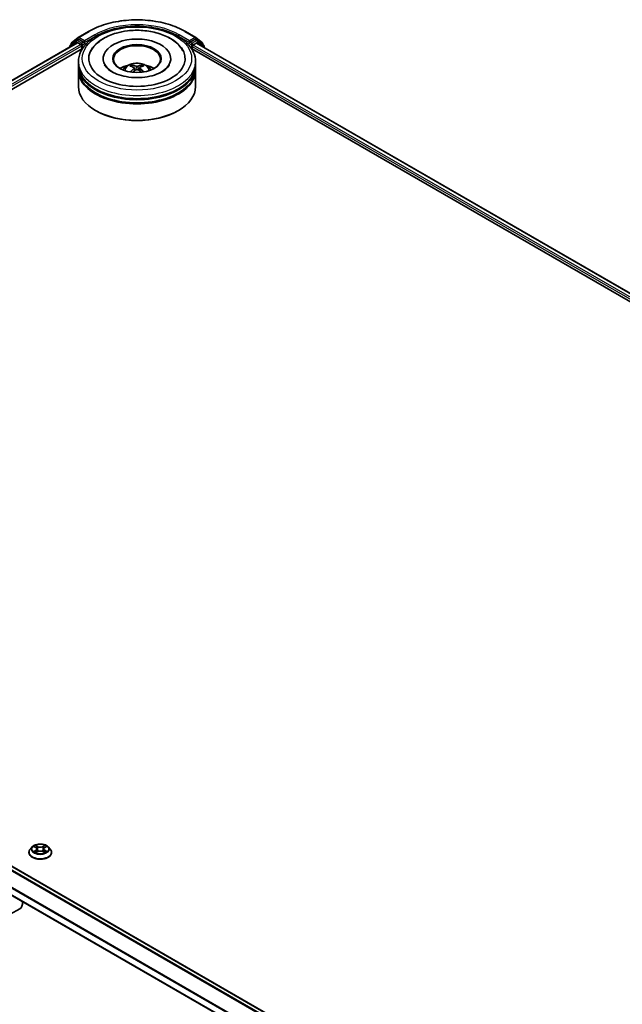
# Model space of a CAD drawing. Units: millimetres. Extents: x 36 to 10849, y 20 to 1987.
# Drawn here: x 371 to 423, y 458 to 542 of the extents above; entities that cross this region are included whole.
import ezdxf

# ---------------------------------------------------------------- set-up
doc = ezdxf.new("R2010")
doc.units = ezdxf.units.MM
doc.header["$LTSCALE"] = 2.5
doc.layers.add('Visible (ISO)', color=7, linetype='Continuous', lineweight=35)
doc.layers.add('Visible Narrow (ISO)', color=7, linetype='Continuous', lineweight=25)

msp = doc.modelspace()

# ---------------------------------------------------------------- linework, layer by layer
at = {"layer": 'Visible (ISO)'}
for p, q in [((375.7434, 540.2458), (376.2951, 540.6917)), ((376.3079, 540.7005), (377.18, 541.204)), ((385.4634, 541.204), (386.3355, 540.7005)), ((386.3483, 540.6917), (386.9, 540.2458)), ((317.3381, 506.246), (376.2372, 540.2514)), ((375.5884, 539.9146), (375.5884, 539.8769)), ((376.1539, 540.4194), (375.6256, 539.9924)), ((375.7063, 540.0576), (375.7063, 540.168)), ((376.1667, 540.4282), (376.3317, 540.5235)), ((376.2872, 540.2465), (376.537, 540.1023)), ((376.7727, 540.2928), (376.3817, 540.5185)), ((376.6077, 539.9798), (376.6077, 539.7077)), ((376.8434, 540.252), (376.8434, 540.4153)), ((376.861, 540.208), (376.8641, 540.2062)), ((385.7793, 540.2062), (385.7824, 540.208)), ((385.8, 540.4153), (385.8, 540.252)), ((386.2617, 540.5185), (385.8708, 540.2928)), ((386.0358, 539.7077), (386.0358, 539.9254)), ((386.1065, 540.0479), (386.3672, 540.1984)), ((386.4767, 540.4282), (386.3117, 540.5235)), ((386.4006, 540.2017), (492.3999, 479.003)), ((387.0179, 539.9924), (386.4896, 540.4194)), ((386.9371, 540.168), (386.9371, 540.0576)), ((387.055, 539.8239), (387.055, 539.9146)), ((322.7824, 508.6316), (376.6711, 539.7443)), ((385.9723, 539.7443), (487.0015, 481.4151)), ((376.3217, 538.3468), (376.3217, 538.619)), ((376.3217, 537.993), (376.3217, 538.2652)), ((378.4384, 538.8912), (378.4384, 538.8258)), ((380.9214, 538.1897), (380.891, 538.29)), ((381.7254, 538.3019), (381.6949, 538.1939)), ((384.205, 538.8912), (384.205, 538.8258)), ((386.3217, 538.3468), (386.3217, 538.619)), ((386.3217, 537.993), (386.3217, 538.2652)), ((376.3217, 536.4961), (376.3217, 537.9114)), ((381.0927, 538.0911), (381.1191, 537.8448)), ((381.5507, 538.1007), (381.5252, 537.8628)), ((386.3217, 536.4961), (386.3217, 537.9114)), ((377.8333, 534.4277), (377.7862, 534.4549)), ((384.8101, 534.4277), (384.8572, 534.4549)), ((423.6538, 439.3124), (317.6614, 500.5072)), ((422.7289, 437.3565), (316.76, 498.5377)), ((372.1055, 471.0947), (372.1055, 471.1058)), ((372.3885, 471.5736), (372.2232, 471.3891)), ((372.5508, 471.5937), (372.6924, 471.509)), ((372.7188, 471.0887), (372.8662, 471.1709)), ((372.7798, 471.3925), (372.8071, 471.138)), ((373.278, 471.1709), (373.4255, 471.0887)), ((373.3645, 471.3925), (373.3371, 471.138)), ((373.4518, 471.509), (373.5934, 471.5937)), ((373.7557, 471.5736), (373.9211, 471.3891)), ((374.0388, 471.0947), (374.0388, 471.1058)), ((371.3151, 466.286), (370.5137, 465.8233))]:
    msp.add_line(p, q, dxfattribs=at)
for centre, start, end in [((376.3579, 540.6139), 120, 128.948276), ((386.2855, 540.6139), 51.051724, 60), ((375.6884, 539.9146), 128.948276, 180), ((375.8063, 540.168), 128.948276, 180), ((376.2167, 540.3416), 120, 128.948276), ((386.4267, 540.3416), 51.051724, 60), ((386.8371, 540.168), 0, 51.051724), ((386.955, 539.9146), 0, 51.051724)]:
    msp.add_arc(centre, 0.1, start, end, dxfattribs=at)
for centre, major_axis, ratio, start_param, end_param in [((381.3217, 538.8912), (4.1167, 0), 0.5773503, 2.2877064, 7.1370716), ((376.2872, 540.1648), (-0.05, 0.0866), 0.5773503, 5.4977871, 6.2831853), ((376.3817, 540.4369), (-0.05, 0.0866), 0.5773503, 5.4977871, 6.2831853), ((376.537, 540.0207), (-0.05, 0.0866), 0.5773503, 3.9269908, 5.4977871), ((376.9141, 540.2928), (-0.05, -0.0866), 0.5773503, 5.4977871, 7.0685835), ((381.3217, 538.8912), (2.8833, 0), 0.5773503, 5.4710656, 10.2368977), ((381.3217, 538.8367), (-2, 0), 0.5773503, 2.3727253, 7.0520527), ((385.7293, 540.2928), (0.05, -0.0866), 0.5773503, 5.4977871, 7.0685835), ((386.1065, 539.9662), (-0.05, -0.0866), 0.5773503, 3.9269908, 5.4977871), ((386.2617, 540.4369), (0.05, 0.0866), 0.5773503, 0, 0.7853982), ((386.3672, 540.144), (0.0333, 0.0577), 0.5773503, 0, 0.7853982), ((381.3217, 538.2652), (5, 0), 0.5773503, 3.12745, 6.2973279), ((381.3217, 538.3468), (-5, 0), 0.5773503, 0, 3.1415927), ((381.3217, 537.2582), (-2, 0), 0.5773503, 5.0762837, 5.5305884), ((381.3555, 536.3547), (1.1752, -1.8197), 0.5093034, 2.4353695, 2.6743538), ((381.2913, 536.3157), (-1.0622, 1.8879), 0.6673863, 5.6131636, 5.8521479), ((381.3538, 536.3166), (-0.9767, -1.9335), 0.6405947, 3.5476479, 3.7866322), ((381.2864, 536.3537), (1.1007, 1.8657), 0.4796155, 0.4429711, 0.6819554), ((381.3217, 537.2582), (-2, 0), 0.5773503, 3.8941895, 4.3484943), ((381.3217, 537.9114), (5, 0), 0.5773503, 3.12745, 6.2973279), ((381.3217, 537.993), (-5, 0), 0.5773503, 0, 3.1415927), ((381.3571, 536.3186), (-0.8074, -2.0101), 0.5802543, 3.9533483, 4.1799875), ((381.2896, 536.3557), (1.2573, 1.7639), 0.5399559, 0.9451905, 1.1343286), ((381.3521, 536.3566), (1.3343, -1.7064), 0.5667476, 1.9729429, 2.1675631), ((381.2879, 536.3176), (-0.8872, 1.9762), 0.6099422, 5.217783, 5.4518863), ((381.3217, 536.4961), (5, 0), 0.5773503, 3.1415927, 6.2831853), ((381.3217, 538.2652), (-4.9333, 0), 0.5773503, 0.478284, 2.6633086), ((381.3217, 537.9114), (-4.9333, 0), 0.5773503, 0.478284, 2.6633086), ((381.3217, 536.4417), (4.9333, 0), 0.5773503, 3.9269908, 5.4977871), ((370.7151, 467.3252), (0.6, -1.0392), 0.5773503, 0, 0.8481438)]:
    msp.add_ellipse(centre, major_axis=major_axis, ratio=ratio, start_param=start_param, end_param=end_param, dxfattribs=at)
msp.add_ellipse((381.3217, 538.8912), major_axis=(2.0667, 0), ratio=0.5773503, dxfattribs=at)
for points, knots in [([(376.3217, 538.619), (376.3217, 538.9283), (376.3992, 539.2365), (376.6986, 539.8296), (376.9287, 540.1121), (377.5285, 540.6329), (377.9083, 540.8666), (378.771, 541.2506), (379.2552, 541.3996), (380.2737, 541.598), (380.8076, 541.6479), (381.8735, 541.6454), (382.4053, 541.5933), (383.4175, 541.3914), (383.8976, 541.2414), (384.76, 540.8533), (385.1418, 540.6149), (385.7601, 540.0669), (385.9987, 539.7575), (386.2615, 539.1647), (386.3217, 538.8922), (386.3217, 538.619)], [5.4428136, 5.4428136, 5.4428136, 5.4428136, 5.7264187, 5.7264187, 6.029618, 6.029618, 6.3568804, 6.3568804, 6.6881584, 6.6881584, 7.0176268, 7.0176268, 7.346245, 7.346245, 7.6757497, 7.6757497, 8.0070448, 8.0070448, 8.3339206, 8.3339206, 8.5844062, 8.5844062, 8.5844062, 8.5844062]), ([(377.18, 541.204), (377.6164, 541.4559), (378.1198, 541.6669), (379.2131, 541.9885), (379.8028, 542.0991), (381.012, 542.2097), (381.6314, 542.2097), (382.8406, 542.0991), (383.4303, 541.9885), (384.5236, 541.6669), (385.027, 541.4559), (385.4634, 541.204)], [1.5707963, 1.5707963, 1.5707963, 1.5707963, 1.8849556, 1.8849556, 2.1991149, 2.1991149, 2.5132741, 2.5132741, 2.8274334, 2.8274334, 3.1415927, 3.1415927, 3.1415927, 3.1415927]), ([(377.3825, 539.5162), (377.4575, 539.6589), (377.5488, 539.7932), (377.8661, 540.1753), (378.1328, 540.3947), (378.7715, 540.7835), (379.1527, 540.9452), (379.8642, 541.152), (380.1819, 541.2163), (380.5067, 541.2565)], [5.2181498, 5.2181498, 5.2181498, 5.2181498, 5.3705629, 5.3705629, 5.6824935, 5.6824935, 6.0278307, 6.0278307, 6.2831853, 6.2831853, 6.2831853, 6.2831853]), ([(380.5067, 541.2565), (380.943, 541.3105), (381.3922, 541.3207), (382.2739, 541.2531), (382.7062, 541.1755), (383.5192, 540.9344), (383.8994, 540.7702), (384.5663, 540.3571), (384.8545, 540.1079), (385.1437, 539.7186), (385.2065, 539.6196), (385.2609, 539.5162)], [0, 0, 0, 0, 0.3430753, 0.3430753, 0.6856243, 0.6856243, 1.0316926, 1.0316926, 1.3767024, 1.3767024, 1.487138, 1.487138, 1.487138, 1.487138]), ([(376.7727, 540.2928), (376.7816, 540.2877), (376.791, 540.28), (376.8091, 540.2619), (376.8177, 540.2514), (376.83, 540.2368), (376.8345, 540.2314), (376.8436, 540.2217), (376.8481, 540.2174), (376.8552, 540.2117), (376.858, 540.2097), (376.861, 540.208)], [0.185147228, 0.185147228, 0.185147228, 0.185147228, 0.196528423, 0.196528423, 0.207909617, 0.207909617, 0.213859594, 0.213859594, 0.21980957, 0.21980957, 0.223874943, 0.223874943, 0.223874943, 0.223874943]), ([(385.7824, 540.208), (385.7854, 540.2097), (385.7883, 540.2117), (385.7953, 540.2174), (385.7998, 540.2217), (385.8089, 540.2314), (385.8134, 540.2368), (385.8257, 540.2514), (385.8344, 540.2619), (385.8524, 540.28), (385.8618, 540.2877), (385.8708, 540.2928)], [0.022988029, 0.022988029, 0.022988029, 0.022988029, 0.027053401, 0.027053401, 0.033003378, 0.033003378, 0.038953354, 0.038953354, 0.050334548, 0.050334548, 0.061715743, 0.061715743, 0.061715743, 0.061715743]), ([(384.0807, 538.3423), (384.0784, 538.3379), (384.076, 538.3334), (384.0074, 538.2086), (383.8902, 538.0695), (383.5667, 537.8208), (383.3798, 537.7111), (382.9401, 537.52), (382.6868, 537.4388), (382.136, 537.319), (381.8378, 537.2812), (381.2302, 537.257), (380.9209, 537.2712), (380.3288, 537.3499), (380.0461, 537.4143), (379.5417, 537.5811), (379.3191, 537.6829), (378.9563, 537.9022), (378.8146, 538.0193), (378.6466, 538.205), (378.5973, 538.2765), (378.5627, 538.3423)], [2.0765571, 2.0765571, 2.0765571, 2.0765571, 2.08916, 2.08916, 2.4261152, 2.4261152, 2.7071659, 2.7071659, 2.9920957, 2.9920957, 3.2838676, 3.2838676, 3.5789606, 3.5789606, 3.8728129, 3.8728129, 4.1610282, 4.1610282, 4.4423211, 4.4423211, 4.6287306, 4.6287306, 4.6287306, 4.6287306]), ([(380.1288, 537.9168), (380.1659, 537.981), (380.2097, 538.0378), (380.3368, 538.1723), (380.4265, 538.2382), (380.6393, 538.3583), (380.7658, 538.4052), (381.0334, 538.4703), (381.1752, 538.4866), (381.4573, 538.4873), (381.5975, 538.4721), (381.8708, 538.408), (382.0039, 538.3592), (382.2465, 538.2207), (382.3584, 538.1328), (382.4732, 537.983), (382.4949, 537.9509), (382.5146, 537.9168)], [1.1325909, 1.1325909, 1.1325909, 1.1325909, 1.3094358, 1.3094358, 1.6067932, 1.6067932, 1.9820531, 1.9820531, 2.376478, 2.376478, 2.7663144, 2.7663144, 3.1605822, 3.1605822, 3.534888, 3.534888, 3.6289671, 3.6289671, 3.6289671, 3.6289671]), ([(380.8527, 538.3271), (380.8563, 538.3267), (380.8604, 538.3255), (380.8679, 538.3218), (380.8725, 538.3185), (380.8795, 538.3115), (380.8832, 538.3066), (380.8878, 538.2985), (380.8897, 538.2941), (380.891, 538.29)], [0.014560073, 0.014560073, 0.014560073, 0.014560073, 0.018722682, 0.018722682, 0.023429831, 0.023429831, 0.028069056, 0.028069056, 0.031810233, 0.031810233, 0.031810233, 0.031810233]), ([(381.0629, 538.1275), (381.0723, 538.1229), (381.0804, 538.1166), (381.0908, 538.1019), (381.0932, 538.0936), (381.0925, 538.0773), (381.0893, 538.0684), (381.0791, 538.0535), (381.0733, 538.0474), (381.0665, 538.0419)], [0, 0, 0, 0, 0.012499779, 0.012499779, 0.024999557, 0.024999557, 0.037523671, 0.037523671, 0.046676606, 0.046676606, 0.046676606, 0.046676606]), ([(381.3896, 538.2378), (381.3794, 538.2335), (381.3668, 538.2299), (381.3392, 538.2251), (381.3243, 538.224), (381.2965, 538.2242), (381.2818, 538.2256), (381.2584, 538.2301), (381.2492, 538.2327), (381.2412, 538.2357)], [0, 0, 0, 0, 0.012499779, 0.012499779, 0.024999557, 0.024999557, 0.037523671, 0.037523671, 0.046676606, 0.046676606, 0.046676606, 0.046676606]), ([(381.5805, 538.0492), (381.5711, 538.0562), (381.563, 538.0645), (381.5526, 538.0817), (381.5502, 538.0905), (381.5509, 538.1064), (381.5541, 538.1145), (381.5644, 538.1266), (381.5702, 538.1311), (381.5769, 538.1348)], [0, 0, 0, 0, 0.012499779, 0.012499779, 0.024999557, 0.024999557, 0.037523671, 0.037523671, 0.046676606, 0.046676606, 0.046676606, 0.046676606]), ([(381.7254, 538.3019), (381.7266, 538.306), (381.7283, 538.3105), (381.7327, 538.3187), (381.7362, 538.3236), (381.743, 538.3308), (381.7473, 538.3343), (381.7545, 538.3382), (381.7584, 538.3395), (381.7618, 538.34)], [0.0427285, 0.0427285, 0.0427285, 0.0427285, 0.046469677, 0.046469677, 0.051108902, 0.051108902, 0.055816051, 0.055816051, 0.05997866, 0.05997866, 0.05997866, 0.05997866]), ([(381.2539, 537.9389), (381.264, 537.9455), (381.2766, 537.9512), (381.3042, 537.9585), (381.3191, 537.9601), (381.3469, 537.9595), (381.3616, 537.9573), (381.385, 537.9499), (381.3942, 537.9458), (381.4022, 537.941)], [0, 0, 0, 0, 0.012499779, 0.012499779, 0.024999557, 0.024999557, 0.037523671, 0.037523671, 0.046676606, 0.046676606, 0.046676606, 0.046676606]), ([(381.8866, 537.7496), (381.8873, 537.7501), (381.8879, 537.7506), (381.8913, 537.7525), (381.8951, 537.7533), (381.9019, 537.7526), (381.9062, 537.7511), (381.9105, 537.7485), (381.9111, 537.7481), (381.9118, 537.7476)], [0.045360643, 0.045360643, 0.045360643, 0.045360643, 0.046469677, 0.046469677, 0.051108902, 0.051108902, 0.055816051, 0.055816051, 0.056637539, 0.056637539, 0.056637539, 0.056637539]), ([(373.7557, 471.5736), (373.7148, 471.6192), (373.6629, 471.6593), (373.5403, 471.7282), (373.4689, 471.7566), (373.3157, 471.798), (373.2339, 471.8111), (373.0681, 471.8211), (372.9841, 471.8182), (372.8217, 471.7965), (372.7432, 471.7779), (372.599, 471.7258), (372.5333, 471.6924), (372.4441, 471.6285), (372.4141, 471.6022), (372.3885, 471.5736)], [1.2629648, 1.2629648, 1.2629648, 1.2629648, 1.5839777, 1.5839777, 1.9184063, 1.9184063, 2.2514838, 2.2514838, 2.5827972, 2.5827972, 2.9145331, 2.9145331, 3.2485111, 3.2485111, 3.4494242, 3.4494242, 3.4494242, 3.4494242]), ([(372.2232, 471.3891), (372.2083, 471.3725), (372.1946, 471.3553), (372.17, 471.3199), (372.159, 471.3017), (372.1399, 471.2643), (372.1318, 471.2451), (372.1188, 471.2062), (372.1138, 471.1863), (372.1071, 471.1463), (372.1055, 471.126), (372.1055, 471.1058)], [3.4494242, 3.4494242, 3.4494242, 3.4494242, 3.54493753, 3.54493753, 3.64045085, 3.64045085, 3.73596417, 3.73596417, 3.83147749, 3.83147749, 3.92699082, 3.92699082, 3.92699082, 3.92699082]), ([(372.1055, 471.0947), (372.1055, 471.0351), (372.1212, 470.9757), (372.1821, 470.8618), (372.2284, 470.8076), (372.348, 470.7093), (372.4223, 470.6656), (372.5902, 470.5942), (372.684, 470.5667), (372.8812, 470.5304), (372.9845, 470.5216), (373.1906, 470.5236), (373.2933, 470.5343), (373.4881, 470.5741), (373.5801, 470.6033), (373.7444, 470.6778), (373.8167, 470.7231), (373.9332, 470.8259), (373.9777, 470.8834), (374.0274, 470.9931), (374.0388, 471.0439), (374.0388, 471.0947)], [3.9269908, 3.9269908, 3.9269908, 3.9269908, 4.2267014, 4.2267014, 4.5391124, 4.5391124, 4.8636054, 4.8636054, 5.1893334, 5.1893334, 5.5140838, 5.5140838, 5.8384387, 5.8384387, 6.1632728, 6.1632728, 6.4890702, 6.4890702, 6.8129852, 6.8129852, 7.0685835, 7.0685835, 7.0685835, 7.0685835]), ([(372.6149, 471.1599), (372.6209, 471.1549), (372.6274, 471.1498), (372.6414, 471.1398), (372.6489, 471.1348), (372.6648, 471.1249), (372.6732, 471.12), (372.6909, 471.1104), (372.7002, 471.1058), (372.7155, 471.0986), (372.7213, 471.096), (372.7272, 471.0934)], [4.53490148, 4.53490148, 4.53490148, 4.53490148, 4.60505141, 4.60505141, 4.67520135, 4.67520135, 4.74535128, 4.74535128, 4.81550122, 4.81550122, 4.85637589, 4.85637589, 4.85637589, 4.85637589]), ([(372.7798, 471.3925), (372.7788, 471.4015), (372.7767, 471.4105), (372.7705, 471.428), (372.7663, 471.4366), (372.7561, 471.453), (372.7501, 471.4609), (372.7363, 471.476), (372.7285, 471.4832), (372.7116, 471.4967), (372.7023, 471.5031), (372.6924, 471.509)], [0.84730152, 0.84730152, 0.84730152, 0.84730152, 0.98850982, 0.98850982, 1.12971813, 1.12971813, 1.27092643, 1.27092643, 1.41213473, 1.41213473, 1.55334303, 1.55334303, 1.55334303, 1.55334303]), ([(373.278, 471.1709), (373.2558, 471.1833), (373.2305, 471.1936), (373.1761, 471.2092), (373.147, 471.2145), (373.0874, 471.2198), (373.0569, 471.2198), (372.9973, 471.2145), (372.9681, 471.2092), (372.9137, 471.1936), (372.8885, 471.1833), (372.8662, 471.1709)], [1.5882496, 1.5882496, 1.5882496, 1.5882496, 1.8954276, 1.8954276, 2.2026055, 2.2026055, 2.5097835, 2.5097835, 2.8169614, 2.8169614, 3.1241394, 3.1241394, 3.1241394, 3.1241394]), ([(373.4518, 471.509), (373.4419, 471.5031), (373.4327, 471.4967), (373.4157, 471.4832), (373.408, 471.476), (373.3942, 471.4609), (373.3881, 471.453), (373.3779, 471.4366), (373.3738, 471.428), (373.3675, 471.4105), (373.3654, 471.4015), (373.3645, 471.3925)], [3.15904595, 3.15904595, 3.15904595, 3.15904595, 3.30025425, 3.30025425, 3.44146255, 3.44146255, 3.58267086, 3.58267086, 3.72387916, 3.72387916, 3.86508746, 3.86508746, 3.86508746, 3.86508746]), ([(373.417, 471.0934), (373.4229, 471.096), (373.4287, 471.0986), (373.444, 471.1058), (373.4533, 471.1104), (373.471, 471.12), (373.4794, 471.1249), (373.4953, 471.1348), (373.5028, 471.1398), (373.5168, 471.1498), (373.5233, 471.1549), (373.5294, 471.1599)], [6.13919839, 6.13919839, 6.13919839, 6.13919839, 6.18007307, 6.18007307, 6.250223, 6.250223, 6.32037294, 6.32037294, 6.39052288, 6.39052288, 6.46067281, 6.46067281, 6.46067281, 6.46067281]), ([(374.0388, 471.1058), (374.0388, 471.126), (374.0371, 471.1463), (374.0305, 471.1863), (374.0255, 471.2062), (374.0124, 471.2451), (374.0044, 471.2643), (373.9853, 471.3017), (373.9743, 471.3199), (373.9496, 471.3553), (373.936, 471.3725), (373.9211, 471.3891)], [0.78539816, 0.78539816, 0.78539816, 0.78539816, 0.88091149, 0.88091149, 0.97642481, 0.97642481, 1.07193813, 1.07193813, 1.16745145, 1.16745145, 1.26296478, 1.26296478, 1.26296478, 1.26296478])]:
    msp.add_open_spline(points, degree=3, knots=knots, dxfattribs=at)
msp.add_open_spline([(381.8866, 537.7496), (381.8834, 537.747), (381.88, 537.7444), (381.8766, 537.7418)], degree=3, dxfattribs=at)
at = {"layer": 'Visible Narrow (ISO)'}
for p, q in [((376.3579, 540.6956), (377.23, 541.1991)), ((376.8434, 540.4153), (376.3579, 540.6956)), ((377.7155, 540.9188), (376.8434, 540.4153)), ((376.8434, 540.252), (377.7862, 540.7963)), ((377.7862, 540.7963), (377.7862, 540.7722)), ((384.8572, 540.7963), (385.8, 540.252)), ((384.8572, 540.7963), (384.8572, 540.7722)), ((385.8, 540.4153), (384.928, 540.9188)), ((385.4134, 541.1991), (386.2855, 540.6956)), ((386.2855, 540.6956), (385.8, 540.4153)), ((317.3674, 506.2291), (376.2872, 540.2465)), ((376.537, 540.1023), (317.6131, 506.0826)), ((321.8781, 508.3817), (376.6077, 539.9798)), ((375.7042, 539.9437), (376.146, 540.3008)), ((375.7356, 540.1272), (376.2872, 540.5731)), ((375.7356, 540.0813), (375.7356, 540.1272)), ((376.146, 540.3008), (376.2344, 540.2498)), ((376.2167, 540.4233), (376.3817, 540.5185)), ((376.6077, 540.1976), (376.2167, 540.4233)), ((376.2872, 540.5731), (376.3817, 540.5185)), ((376.7727, 540.2928), (376.6077, 540.1976)), ((376.6784, 540.0751), (376.9141, 540.2112)), ((376.6784, 539.7554), (376.6784, 540.0751)), ((385.7293, 540.2112), (385.965, 540.0751)), ((386.0358, 540.1976), (385.8708, 540.2928)), ((385.965, 540.0751), (385.965, 539.7554)), ((386.4267, 540.4233), (386.0358, 540.1976)), ((386.0358, 539.9254), (487.6834, 481.2391)), ((386.1065, 540.0751), (386.4974, 540.3008)), ((386.1065, 540.0479), (386.1065, 540.0751)), ((488.6698, 480.8329), (386.1065, 540.0479)), ((386.2617, 540.5185), (386.3562, 540.5731)), ((386.2617, 540.5185), (386.4267, 540.4233)), ((386.3562, 540.5731), (386.9079, 540.1272)), ((386.3672, 540.1984), (492.3804, 478.9917)), ((386.4974, 540.3008), (387.0257, 539.8738)), ((386.9079, 540.1272), (386.9079, 540.0813)), ((387.0257, 539.8738), (387.0257, 539.8408)), ((381.2412, 538.2357), (381.2199, 537.9163)), ((381.3896, 538.2378), (381.4109, 537.9358)), ((381.0665, 538.0419), (381.084, 537.8184)), ((381.5805, 538.0492), (381.5646, 537.8359)), ((317.3144, 500.3112), (423.3106, 439.1142)), ((423.3638, 439.1449), (317.3506, 500.3517)), ((317.6114, 500.5022), (423.6245, 439.2955)), ((316.7393, 499.1625), (422.7289, 437.9694)), ((422.7324, 438.0148), (316.7502, 499.2037)), ((422.7289, 437.3903), (316.7393, 498.5835)), ((372.8743, 471.6183), (372.6874, 471.7225)), ((373.4569, 471.7225), (373.2699, 471.6183)), ((372.5033, 471.6162), (372.6839, 471.5083)), ((372.6839, 471.2799), (372.5033, 471.172)), ((372.5823, 471.193), (372.6958, 471.2608)), ((372.6874, 471.0657), (372.8743, 471.17)), ((372.6958, 471.2608), (372.7075, 471.1023)), ((372.7453, 471.6645), (372.8628, 471.599)), ((372.8628, 471.599), (372.846, 471.3629)), ((373.2699, 471.17), (373.4569, 471.0657)), ((373.2814, 471.599), (373.399, 471.6645)), ((373.2814, 471.599), (373.2983, 471.3629)), ((373.4484, 471.2608), (373.4367, 471.1023)), ((373.4484, 471.2608), (373.5619, 471.193)), ((373.4604, 471.5083), (373.6409, 471.6162)), ((373.6409, 471.172), (373.4604, 471.2799))]:
    msp.add_line(p, q, dxfattribs=at)
for centre, major_axis in [((381.3217, 538.8912), (-4.6667, 0)), ((373.0721, 471.3941), (0.7138, 0))]:
    msp.add_ellipse(centre, major_axis=major_axis, ratio=0.5773503, dxfattribs=at)
for centre, major_axis, ratio, start_param, end_param in [((381.3217, 538.8367), (5.7865, 0), 0.5773503, 0.7853982, 2.3561945), ((381.3217, 538.8367), (-5.1, 0), 0.5773503, 3.9269908, 5.4977871), ((381.3217, 538.7551), (5, 0), 0.5773503, 1.9058912, 2.3561945), ((381.3217, 538.7551), (5, 0), 0.5773503, 0.7853982, 1.2357014), ((376.3579, 540.6139), (-0.0629, 0.0778), 0.8131434, 0, 1.4434523), ((376.3579, 540.6139), (-0.05, -0.0866), 0.5773503, 3.9269908, 5.4977871), ((376.3579, 540.6139), (-0.05, 0.0866), 0.5773503, 5.4977871, 6.2831853), ((377.23, 541.1174), (-0.05, 0.0866), 0.5773503, 5.4977871, 6.2831853), ((377.7155, 540.8372), (-0.05, 0.0866), 0.5773503, 3.9269908, 5.4977871), ((384.928, 540.8372), (0.05, 0.0866), 0.5773503, 0.7853982, 2.3561945), ((385.4134, 541.1174), (0.05, 0.0866), 0.5773503, 0, 0.7853982), ((386.2855, 540.6139), (0.05, 0.0866), 0.5773503, 0, 0.7853982), ((386.2855, 540.6139), (-0.05, 0.0866), 0.5773503, 3.9269908, 5.4977871), ((386.2855, 540.6139), (0.0629, 0.0778), 0.8131434, 4.839733, 6.2831853), ((375.6884, 539.9146), (-0.1, 0), 0.5773503, 0, 0.5382514), ((375.6884, 539.9146), (-0.0629, 0.0778), 0.8131434, 0, 1.2688679), ((375.8063, 540.168), (-0.1, 0), 0.5773503, 0, 0.7853982), ((375.8063, 540.168), (-0.0629, 0.0778), 0.8131434, 0, 1.4434523), ((376.2167, 540.3416), (-0.0629, 0.0778), 0.8131434, 0, 1.4434523), ((376.2167, 540.3416), (-0.05, -0.0866), 0.5773503, 3.9269908, 5.4977871), ((376.2167, 540.3416), (-0.05, 0.0866), 0.5773503, 5.4977871, 6.2831853), ((376.6077, 540.1159), (-0.05, -0.0866), 0.5773503, 3.9269908, 5.204008), ((376.6077, 540.1159), (0.1, 0), 0.5773503, 4.4332722, 5.4977871), ((376.6077, 540.1159), (-0.05, 0.0866), 0.5773503, 3.9269908, 5.4977871), ((386.0358, 540.1159), (-0.05, -0.0866), 0.5773503, 3.9269908, 5.4977871), ((386.0358, 540.1159), (0.1, 0), 0.5773503, 3.9269908, 5.4977871), ((386.0358, 540.1159), (-0.05, 0.0866), 0.5773503, 3.9269908, 5.4977871), ((386.4267, 540.3416), (0.05, 0.0866), 0.5773503, 0, 0.7853982), ((386.4267, 540.3416), (-0.05, 0.0866), 0.5773503, 3.9269908, 5.4977871), ((386.4267, 540.3416), (0.0629, 0.0778), 0.8131434, 4.839733, 6.2831853), ((386.8371, 540.168), (0.0629, 0.0778), 0.8131434, 4.839733, 6.2831853), ((386.8371, 540.168), (0.1, 0), 0.5773503, 5.4977871, 6.2831853), ((386.955, 539.9146), (0.0629, 0.0778), 0.8131434, 4.839733, 6.2831853), ((386.955, 539.9146), (0.1, 0), 0.5773503, 5.4977871, 6.2831853), ((381.3217, 538.619), (-5, 0), 0.5773503, 0, 3.1415927), ((381.3217, 537.8923), (-1.023, 0), 0.5773503, 3.0761472, 6.3486308), ((381.3217, 537.9948), (-0.7425, 0), 0.5773503, 5.396069, 5.6486743), ((381.3217, 537.9781), (0.691, 0), 0.5773503, 2.2437546, 2.4487229), ((381.3217, 537.9781), (0.691, 0), 0.5773503, 0.7394971, 0.9470071), ((381.3217, 537.9948), (-0.7425, 0), 0.5773503, 3.8252727, 4.077878), ((373.0721, 471.3941), (-0.6867, 0), 0.5773503, 5.3071026, 5.6884717), ((373.0721, 471.3941), (-0.6867, 0), 0.5773503, 3.7363063, 4.1176753), ((373.0721, 471.1355), (-0.9559, 0), 0.5773503, 5.8056187, 9.9023446), ((373.0721, 471.1058), (-0.9667, 0), 0.5773503, 0, 3.1415927), ((373.0721, 471.0947), (0.9667, 0), 0.5773503, 3.1415927, 6.2831853), ((373.0721, 471.3694), (-0.7697, 0), 0.5773503, 5.8056187, 9.9023446), ((373.0721, 471.3941), (0.6867, 0), 0.5773503, 3.7363063, 4.1176753), ((372.5943, 471.1875), (-0.0032, -0.0164), 0.7797536, 4.5269049, 5.922087), ((372.6425, 471.1529), (-0.0142, -0.0088), 0.7297361, 5.1634453, 5.7754826), ((373.0721, 471.3185), (0.5374, 0), 0.5773503, 2.1762943, 2.4206222), ((372.6839, 471.4947), (0.0086, 0.0143), 0.5873385, 0, 0.7942785), ((372.4791, 471.3941), (0.2847, 0), 0.5773503, 5.5152404, 7.0511302), ((372.6839, 471.2663), (0.0086, -0.0143), 0.5873385, 0.8637843, 2.3473142), ((372.4791, 471.3817), (0.3013, 0), 0.5773503, 5.5152404, 6.3450887), ((372.7337, 471.6588), (-0.0136, -0.0096), 0.1849737, 1.043317, 2.4384992), ((372.7748, 471.5726), (-0.0161, -0.0045), 0.2229178, 3.8515805, 5.2070037), ((372.8345, 471.3572), (-0.0161, -0.0045), 0.2228845, 3.8515738, 5.2026198), ((372.8743, 471.6047), (-0.0081, -0.0146), 0.5671862, 3.9184152, 5.401945), ((373.0721, 471.7241), (0.3013, 0), 0.5773503, 3.9444441, 5.4803339), ((372.8743, 471.1563), (-0.0081, 0.0146), 0.5671862, 5.5063628, 6.2831853), ((373.0721, 471.7365), (-0.2847, 0), 0.5773503, 0.8028515, 2.3387412), ((373.0721, 471.0517), (0.2847, 0), 0.5773503, 0.8028515, 2.3387412), ((373.2699, 471.6047), (0.0081, -0.0146), 0.5671862, 0.8812403, 2.3647701), ((373.2699, 471.1563), (0.0081, 0.0146), 0.5671862, 0, 0.7768225), ((373.3098, 471.3572), (-0.0161, 0.0045), 0.2228845, 4.2221582, 5.5732041), ((373.6652, 471.3941), (-0.2847, 0), 0.5773503, 5.5152404, 7.0511302), ((373.3695, 471.5726), (-0.0161, 0.0045), 0.2229178, 4.2177743, 5.5731974), ((373.6652, 471.3817), (-0.3013, 0), 0.5773503, 6.221282, 7.0511302), ((373.0721, 471.3185), (0.5374, 0), 0.5773503, 0.7209705, 0.9652983), ((373.4105, 471.6588), (-0.0136, 0.0096), 0.1849737, 0.7030935, 2.0982756), ((373.4604, 471.2663), (-0.0086, -0.0143), 0.5873385, 3.9358711, 5.419401), ((373.4604, 471.4947), (-0.0086, 0.0143), 0.5873385, 5.4889069, 6.2831853), ((373.0721, 471.3941), (0.6867, 0), 0.5773503, 5.3071026, 5.6884717), ((373.5017, 471.1529), (-0.0142, 0.0088), 0.7297361, 3.6492954, 4.2613326), ((373.55, 471.1875), (0.0032, -0.0164), 0.7797536, 0.3610983, 1.7562804)]:
    msp.add_ellipse(centre, major_axis=major_axis, ratio=ratio, start_param=start_param, end_param=end_param, dxfattribs=at)
for points, knots in [([(372.7453, 471.6645), (372.7398, 471.6698), (372.7345, 471.6753), (372.7211, 471.6892), (372.7133, 471.6975), (372.6994, 471.7115), (372.6934, 471.7172), (372.6874, 471.7225)], [-0.032055974, -0.032055974, -0.032055974, -0.032055974, -0.02365019, -0.02365019, -0.010200936, -0.010200936, 0.000338329, 0.000338329, 0.000338329, 0.000338329]), ([(372.6874, 471.7225), (372.6911, 471.7167), (372.6948, 471.7101), (372.7038, 471.6934), (372.709, 471.6832), (372.7192, 471.6655), (372.7235, 471.6585), (372.7284, 471.6518)], [-0.000338329, -0.000338329, -0.000338329, -0.000338329, 0.010200936, 0.010200936, 0.02365019, 0.02365019, 0.032055974, 0.032055974, 0.032055974, 0.032055974]), ([(373.4569, 471.7225), (373.452, 471.7182), (373.447, 471.7135), (373.4372, 471.7039), (373.4324, 471.6989), (373.4219, 471.688), (373.4162, 471.682), (373.4066, 471.6721), (373.4028, 471.6682), (373.399, 471.6645)], [-0.032394303, -0.032394303, -0.032394303, -0.032394303, -0.023744988, -0.023744988, -0.0154285, -0.0154285, -0.005934038, -0.005934038, 0, 0, 0, 0]), ([(373.4158, 471.6518), (373.4193, 471.6565), (373.4224, 471.6614), (373.4301, 471.674), (373.4342, 471.6816), (373.4414, 471.6951), (373.4446, 471.701), (373.4508, 471.7124), (373.4538, 471.7178), (373.4569, 471.7225)], [0, 0, 0, 0, 0.005934038, 0.005934038, 0.0154285, 0.0154285, 0.023744988, 0.023744988, 0.032394303, 0.032394303, 0.032394303, 0.032394303]), ([(372.5831, 471.5744), (372.5804, 471.5774), (372.5775, 471.5802), (372.5673, 471.5893), (372.5594, 471.5946), (372.5436, 471.6031), (372.5359, 471.6065), (372.5199, 471.6122), (372.5116, 471.6145), (372.5033, 471.6162)], [0.001908258, 0.001908258, 0.001908258, 0.001908258, 0.005934038, 0.005934038, 0.0154285, 0.0154285, 0.023744988, 0.023744988, 0.032394303, 0.032394303, 0.032394303, 0.032394303]), ([(372.5033, 471.6162), (372.5108, 471.6134), (372.5184, 471.6103), (372.5331, 471.6035), (372.5402, 471.5998), (372.5483, 471.5951), (372.5496, 471.5944), (372.5508, 471.5937)], [-0.032394303, -0.032394303, -0.032394303, -0.032394303, -0.023744988, -0.023744988, -0.0154285, -0.0154285, -0.013913302, -0.013913302, -0.013913302, -0.013913302]), ([(372.5823, 471.193), (372.5767, 471.1919), (372.5705, 471.1908), (372.5535, 471.1872), (372.5424, 471.1845), (372.5217, 471.1785), (372.5125, 471.1754), (372.5033, 471.172)], [-0.032055974, -0.032055974, -0.032055974, -0.032055974, -0.02365019, -0.02365019, -0.010200936, -0.010200936, 0.000338329, 0.000338329, 0.000338329, 0.000338329]), ([(372.5033, 471.172), (372.5134, 471.1741), (372.5235, 471.1755), (372.546, 471.177), (372.558, 471.1767), (372.5754, 471.175), (372.5816, 471.1741), (372.5868, 471.1731)], [-0.000338329, -0.000338329, -0.000338329, -0.000338329, 0.010200936, 0.010200936, 0.02365019, 0.02365019, 0.032055974, 0.032055974, 0.032055974, 0.032055974]), ([(372.6306, 471.1584), (372.6248, 471.1678), (372.6176, 471.1755), (372.6013, 471.1872), (372.5921, 471.1911), (372.5823, 471.193)], [0, 0, 0, 0, 0.014585063, 0.014585063, 0.028982846, 0.028982846, 0.028982846, 0.028982846]), ([(372.5868, 471.1731), (372.5956, 471.1714), (372.6038, 471.168), (372.6124, 471.1619), (372.6137, 471.1609), (372.6149, 471.1599)], [-0.028982846, -0.028982846, -0.028982846, -0.028982846, -0.014585063, -0.014585063, -0.012042017, -0.012042017, -0.012042017, -0.012042017]), ([(372.7243, 471.0918), (372.7224, 471.0919), (372.7206, 471.0919), (372.7142, 471.0911), (372.7101, 471.0895), (372.7028, 471.0848), (372.6997, 471.0819), (372.6935, 471.0747), (372.6904, 471.0705), (372.6874, 471.0657)], [0.002440164, 0.002440164, 0.002440164, 0.002440164, 0.005934038, 0.005934038, 0.0154285, 0.0154285, 0.023744988, 0.023744988, 0.032394303, 0.032394303, 0.032394303, 0.032394303]), ([(372.6874, 471.0657), (372.6923, 471.0701), (372.6972, 471.0741), (372.707, 471.0814), (372.7119, 471.0847), (372.7174, 471.0879), (372.7181, 471.0883), (372.7188, 471.0887)], [-0.032394303, -0.032394303, -0.032394303, -0.032394303, -0.023744988, -0.023744988, -0.0154285, -0.0154285, -0.014299664, -0.014299664, -0.014299664, -0.014299664]), ([(372.7284, 471.6518), (372.7368, 471.6402), (372.7444, 471.6276), (372.7572, 471.6013), (372.7624, 471.5875), (372.7663, 471.5736)], [-0.028982846, -0.028982846, -0.028982846, -0.028982846, -0.014585063, -0.014585063, 0, 0, 0, 0]), ([(372.7863, 471.5783), (372.7821, 471.5935), (372.7764, 471.6087), (372.7625, 471.6378), (372.7544, 471.6516), (372.7453, 471.6645)], [0, 0, 0, 0, 0.014585063, 0.014585063, 0.028982846, 0.028982846, 0.028982846, 0.028982846]), ([(372.7663, 471.5736), (372.7762, 471.5377), (372.7862, 471.5018), (372.8061, 471.4301), (372.8161, 471.3942), (372.826, 471.3583)], [-0.068779854, -0.068779854, -0.068779854, -0.068779854, -0.034389927, -0.034389927, 0, 0, 0, 0]), ([(372.846, 471.3629), (372.836, 471.3988), (372.8261, 471.4347), (372.8062, 471.5065), (372.7962, 471.5424), (372.7863, 471.5783)], [0, 0, 0, 0, 0.034389927, 0.034389927, 0.068779854, 0.068779854, 0.068779854, 0.068779854]), ([(372.826, 471.3583), (372.8402, 471.307), (372.8566, 471.2566), (372.8788, 471.1986), (372.8823, 471.1897), (372.8859, 471.1809)], [-0.098241255, -0.098241255, -0.098241255, -0.098241255, -0.049120627, -0.049120627, -0.040233478, -0.040233478, -0.040233478, -0.040233478]), ([(372.9017, 471.1879), (372.8985, 471.1963), (372.8954, 471.2047), (372.8747, 471.2621), (372.8594, 471.3121), (372.846, 471.3629)], [0.040586257, 0.040586257, 0.040586257, 0.040586257, 0.049120627, 0.049120627, 0.098241255, 0.098241255, 0.098241255, 0.098241255]), ([(373.2983, 471.3629), (373.2849, 471.3121), (373.2695, 471.2621), (373.2489, 471.2047), (373.2458, 471.1963), (373.2426, 471.1879)], [0, 0, 0, 0, 0.049120627, 0.049120627, 0.057654997, 0.057654997, 0.057654997, 0.057654997]), ([(373.2584, 471.1809), (373.262, 471.1897), (373.2655, 471.1986), (373.2877, 471.2566), (373.304, 471.307), (373.3182, 471.3583)], [-0.058007777, -0.058007777, -0.058007777, -0.058007777, -0.049120627, -0.049120627, 0, 0, 0, 0]), ([(373.358, 471.5783), (373.348, 471.5424), (373.3381, 471.5065), (373.3182, 471.4347), (373.3082, 471.3988), (373.2983, 471.3629)], [0, 0, 0, 0, 0.034389927, 0.034389927, 0.068779854, 0.068779854, 0.068779854, 0.068779854]), ([(373.3182, 471.3583), (373.3282, 471.3942), (373.3382, 471.4301), (373.3581, 471.5018), (373.368, 471.5377), (373.378, 471.5736)], [-0.068779854, -0.068779854, -0.068779854, -0.068779854, -0.034389927, -0.034389927, 0, 0, 0, 0]), ([(373.399, 471.6645), (373.3898, 471.6516), (373.3817, 471.6376), (373.3678, 471.6085), (373.3622, 471.5934), (373.358, 471.5783)], [0, 0, 0, 0, 0.014491423, 0.014491423, 0.028982846, 0.028982846, 0.028982846, 0.028982846]), ([(373.378, 471.5736), (373.3818, 471.5874), (373.387, 471.6011), (373.3998, 471.6274), (373.4074, 471.6401), (373.4158, 471.6518)], [-0.028982846, -0.028982846, -0.028982846, -0.028982846, -0.014491423, -0.014491423, 0, 0, 0, 0]), ([(373.4569, 471.0657), (373.4532, 471.0715), (373.4494, 471.0766), (373.4405, 471.0859), (373.4352, 471.0895), (373.4262, 471.0917), (373.4232, 471.092), (373.4199, 471.0918)], [-0.000338329, -0.000338329, -0.000338329, -0.000338329, 0.010200936, 0.010200936, 0.02365019, 0.02365019, 0.02961581, 0.02961581, 0.02961581, 0.02961581]), ([(373.4255, 471.0887), (373.43, 471.0862), (373.4344, 471.0834), (373.4449, 471.0759), (373.4509, 471.071), (373.4569, 471.0657)], [-0.01775631, -0.01775631, -0.01775631, -0.01775631, -0.010200936, -0.010200936, 0.000338329, 0.000338329, 0.000338329, 0.000338329]), ([(373.5619, 471.193), (373.552, 471.1911), (373.5429, 471.1871), (373.5266, 471.1754), (373.5195, 471.1677), (373.5136, 471.1584)], [0, 0, 0, 0, 0.014491423, 0.014491423, 0.028982846, 0.028982846, 0.028982846, 0.028982846]), ([(373.5294, 471.1599), (373.5306, 471.1608), (373.5318, 471.1618), (373.5403, 471.1679), (373.5486, 471.1714), (373.5575, 471.1731)], [-0.016940829, -0.016940829, -0.016940829, -0.016940829, -0.014491423, -0.014491423, 0, 0, 0, 0]), ([(373.5575, 471.1731), (373.5611, 471.1738), (373.5653, 471.1745), (373.5769, 471.1759), (373.5849, 471.1765), (373.6006, 471.1767), (373.6084, 471.1764), (373.6244, 471.175), (373.6327, 471.1737), (373.6409, 471.172)], [0, 0, 0, 0, 0.005934038, 0.005934038, 0.0154285, 0.0154285, 0.023744988, 0.023744988, 0.032394303, 0.032394303, 0.032394303, 0.032394303]), ([(373.6409, 471.6162), (373.6309, 471.6141), (373.6207, 471.6112), (373.5983, 471.6023), (373.5863, 471.5959), (373.5703, 471.5837), (373.5655, 471.5792), (373.5612, 471.5744)], [-0.000338329, -0.000338329, -0.000338329, -0.000338329, 0.010200936, 0.010200936, 0.02365019, 0.02365019, 0.030147716, 0.030147716, 0.030147716, 0.030147716]), ([(373.6409, 471.172), (373.6334, 471.1748), (373.6258, 471.1774), (373.6112, 471.1819), (373.6041, 471.1838), (373.5893, 471.1875), (373.5817, 471.1891), (373.5701, 471.1914), (373.5659, 471.1922), (373.5619, 471.193)], [-0.032394303, -0.032394303, -0.032394303, -0.032394303, -0.023744988, -0.023744988, -0.0154285, -0.0154285, -0.005934038, -0.005934038, 0, 0, 0, 0]), ([(373.5934, 471.5937), (373.5999, 471.5976), (373.6066, 471.6011), (373.6225, 471.6089), (373.6318, 471.6128), (373.6409, 471.6162)], [-0.018142672, -0.018142672, -0.018142672, -0.018142672, -0.010200936, -0.010200936, 0.000338329, 0.000338329, 0.000338329, 0.000338329])]:
    msp.add_open_spline(points, degree=3, knots=knots, dxfattribs=at)
for points in [[(372.6425, 471.1392), (372.6385, 471.1456), (372.6346, 471.152), (372.6306, 471.1584)], [(373.5136, 471.1584), (373.5097, 471.152), (373.5057, 471.1456), (373.5018, 471.1392)]]:
    msp.add_open_spline(points, degree=3, dxfattribs=at)

doc.saveas('drawing.dxf')
